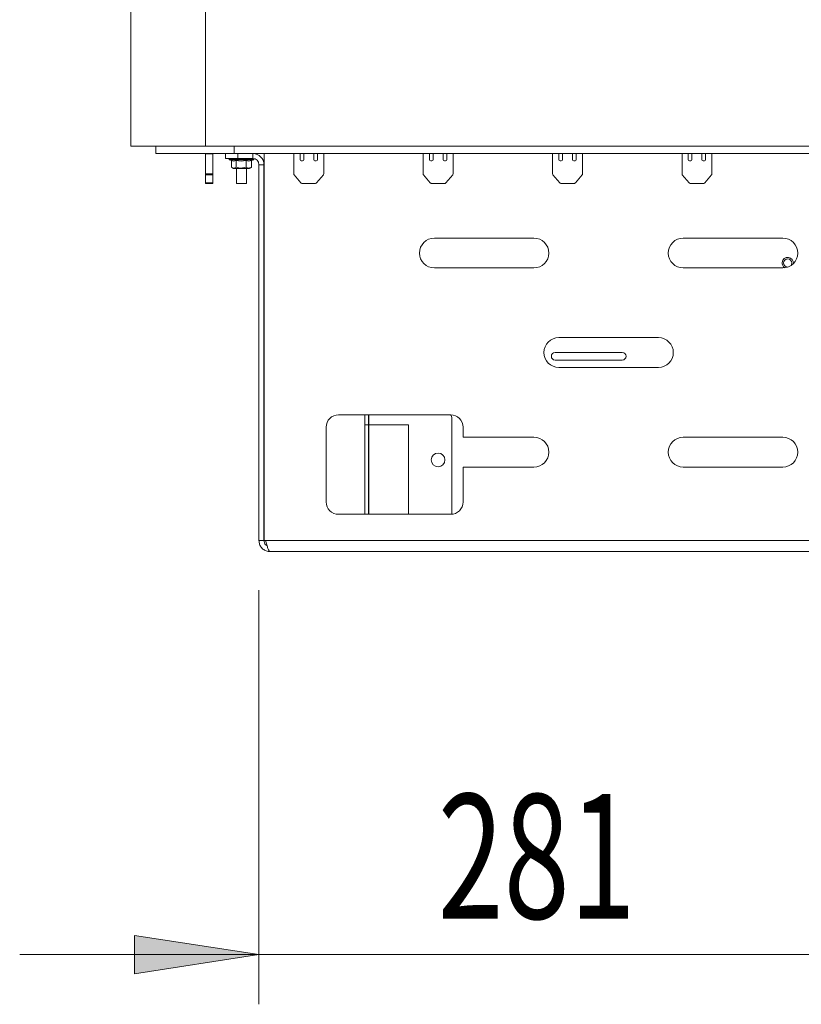
# Model space of a CAD drawing. Units: inches. Extents: x 0 to 297, y 0 to 210.
# Drawn here: x 163 to 178, y 123 to 143 of the extents above; entities that cross this region are included whole.
import ezdxf

# ---------------------------------------------------------------- set-up
doc = ezdxf.new("R2010")
doc.units = ezdxf.units.IN
doc.header["$MEASUREMENT"] = 0

# ---------------------------------------------------------------- blocks, each defined once
blk = doc.blocks.new('block 3494')
at = {"color": 7, "lineweight": 9, "true_color": 0xffffff}
blk.add_open_spline([(166.726, 139.965), (166.726, 139.959), (166.73, 139.953), (166.735, 139.951)], degree=3, dxfattribs=at)
blk = doc.blocks.new('block 3495')
at = {"color": 7, "lineweight": 9, "true_color": 0xffffff}
blk.add_open_spline([(167.216, 139.951), (167.222, 139.953), (167.226, 139.959), (167.226, 139.965)], degree=3, dxfattribs=at)
blk = doc.blocks.new('block 3496')
at = {"color": 7, "lineweight": 9, "true_color": 0xffffff}
blk.add_lwpolyline([(166.726, 139.98), (166.726, 139.965)], dxfattribs=at)
blk = doc.blocks.new('block 3497')
at = {"color": 7, "lineweight": 9, "true_color": 0xffffff}
blk.add_lwpolyline([(167.226, 139.965), (167.226, 139.977)], dxfattribs=at)
blk = doc.blocks.new('block 3498')
at = {"color": 7, "lineweight": 9, "true_color": 0xffffff}
blk.add_open_spline([(167.172, 139.935), (167.187, 139.94), (167.202, 139.945), (167.216, 139.951)], degree=3, dxfattribs=at)
blk = doc.blocks.new('block 3499')
at = {"color": 7, "lineweight": 9, "true_color": 0xffffff}
blk.add_open_spline([(166.735, 139.951), (166.75, 139.945), (166.765, 139.94), (166.78, 139.935)], degree=3, dxfattribs=at)
blk = doc.blocks.new('block 3500')
at = {"color": 7, "lineweight": 9, "true_color": 0xffffff}
blk.add_lwpolyline([(166.779, 139.8), (166.813, 139.78)], dxfattribs=at)
blk = doc.blocks.new('block 3501')
at = {"color": 7, "lineweight": 9, "true_color": 0xffffff}
blk.add_lwpolyline([(167.138, 139.78), (167.173, 139.8)], dxfattribs=at)
blk = doc.blocks.new('block 3506')
at = {"color": 7, "lineweight": 9, "true_color": 0xffffff}
blk.add_lwpolyline([(166.876, 139.78), (166.876, 139.48)], dxfattribs=at)
blk = doc.blocks.new('block 3507')
at = {"color": 7, "lineweight": 9, "true_color": 0xffffff}
blk.add_lwpolyline([(167.076, 139.48), (167.076, 139.78)], dxfattribs=at)
blk = doc.blocks.new('block 3510')
at = {"color": 7, "lineweight": 9, "true_color": 0xffffff}
blk.add_open_spline([(171.063, 133.922), (171.063, 133.998), (171.002, 134.06), (170.926, 134.06), (170.85, 134.06), (170.788, 133.998), (170.788, 133.922), (170.788, 133.846), (170.85, 133.785), (170.926, 133.785), (171.002, 133.785), (171.063, 133.846), (171.063, 133.922), (171.063, 133.922), (171.063, 133.922), (171.063, 133.922)], degree=3, knots=[0, 0, 0, 0, 1, 1, 1, 2, 2, 2, 3, 3, 3, 4, 4, 4, 5, 5, 5, 5], dxfattribs=at)
blk = doc.blocks.new('block 3511')
at = {"color": 7, "lineweight": 9, "true_color": 0xffffff}
blk.add_lwpolyline([(169.531, 134.63), (170.331, 134.63)], dxfattribs=at)
blk = doc.blocks.new('block 3512')
at = {"color": 7, "lineweight": 9, "true_color": 0xffffff}
blk.add_lwpolyline([(169.531, 134.63), (169.531, 134.83)], dxfattribs=at)
blk = doc.blocks.new('block 3513')
at = {"color": 7, "lineweight": 9, "true_color": 0xffffff}
blk.add_lwpolyline([(170.331, 134.63), (170.331, 132.83)], dxfattribs=at)
blk = doc.blocks.new('block 3514')
at = {"color": 7, "lineweight": 9, "true_color": 0xffffff}
blk.add_open_spline([(178.033, 137.88), (178.033, 137.925), (177.996, 137.962), (177.951, 137.962), (177.905, 137.962), (177.868, 137.925), (177.868, 137.88), (177.868, 137.834), (177.905, 137.797), (177.951, 137.797)], degree=3, knots=[0, 0, 0, 0, 1, 1, 1, 2, 2, 2, 3, 3, 3, 3], dxfattribs=at)
blk = doc.blocks.new('block 3515')
at = {"color": 7, "lineweight": 9, "true_color": 0xffffff}
blk.add_lwpolyline([(178.016, 137.829), (178.027, 137.848), (178.033, 137.88)], dxfattribs=at)
blk = doc.blocks.new('block 3516')
at = {"color": 7, "lineweight": 9, "true_color": 0xffffff}
blk.add_lwpolyline([(169.451, 134.63), (169.526, 134.63)], dxfattribs=at)
blk = doc.blocks.new('block 3517')
at = {"color": 7, "lineweight": 9, "true_color": 0xffffff}
blk.add_lwpolyline([(169.526, 134.63), (169.526, 134.83)], dxfattribs=at)
blk = doc.blocks.new('block 3518')
at = {"color": 7, "lineweight": 9, "true_color": 0xffffff}
blk.add_lwpolyline([(169.451, 134.63), (169.451, 134.83)], dxfattribs=at)
blk = doc.blocks.new('block 3519')
at = {"color": 7, "lineweight": 9, "true_color": 0xffffff}
blk.add_lwpolyline([(169.526, 134.63), (169.526, 132.83)], dxfattribs=at)
blk = doc.blocks.new('block 3520')
at = {"color": 7, "lineweight": 9, "true_color": 0xffffff}
blk.add_lwpolyline([(169.451, 134.63), (169.451, 132.83)], dxfattribs=at)
blk = doc.blocks.new('block 3521')
at = {"color": 7, "lineweight": 9, "true_color": 0xffffff}
blk.add_lwpolyline([(169.531, 132.83), (169.531, 134.63)], dxfattribs=at)
blk = doc.blocks.new('block 3522')
at = {"color": 7, "lineweight": 9, "true_color": 0xffffff}
blk.add_open_spline([(171.201, 134.755), (171.201, 134.782), (171.192, 134.808), (171.176, 134.83)], degree=3, dxfattribs=at)
blk = doc.blocks.new('block 3523')
at = {"color": 7, "lineweight": 9, "true_color": 0xffffff}
blk.add_lwpolyline([(171.201, 134.755), (171.201, 132.831)], dxfattribs=at)
blk = doc.blocks.new('block 3524')
at = {"color": 7, "lineweight": 9, "true_color": 0xffffff}
blk.add_open_spline([(178.063, 137.867), (178.069, 137.929), (178.025, 137.985), (177.963, 137.992), (177.902, 137.998), (177.846, 137.954), (177.839, 137.892), (177.834, 137.848), (177.855, 137.805), (177.894, 137.783)], degree=3, knots=[0, 0, 0, 0, 1, 1, 1, 2, 2, 2, 3, 3, 3, 3], dxfattribs=at)
blk = doc.blocks.new('block 3525')
at = {"color": 7, "lineweight": 9, "true_color": 0xffffff}
blk.add_lwpolyline([(173.276, 135.93), (174.626, 135.93)], dxfattribs=at)
blk = doc.blocks.new('block 3526')
at = {"color": 7, "lineweight": 9, "true_color": 0xffffff}
blk.add_open_spline([(174.626, 135.93), (174.667, 135.93), (174.701, 135.963), (174.701, 136.005), (174.701, 136.046), (174.667, 136.08), (174.626, 136.08)], degree=3, knots=[0, 0, 0, 0, 1, 1, 1, 2, 2, 2, 2], dxfattribs=at)
blk = doc.blocks.new('block 3527')
at = {"color": 7, "lineweight": 9, "true_color": 0xffffff}
blk.add_lwpolyline([(174.626, 136.08), (173.276, 136.08)], dxfattribs=at)
blk = doc.blocks.new('block 3528')
at = {"color": 7, "lineweight": 9, "true_color": 0xffffff}
blk.add_open_spline([(173.276, 136.08), (173.235, 136.08), (173.201, 136.046), (173.201, 136.005), (173.201, 135.963), (173.235, 135.93), (173.276, 135.93)], degree=3, knots=[0, 0, 0, 0, 1, 1, 1, 2, 2, 2, 2], dxfattribs=at)
blk = doc.blocks.new('block 3529')
at = {"color": 7, "lineweight": 9, "true_color": 0xffffff}
blk.add_lwpolyline([(166.251, 160.38), (166.251, 140.23)], dxfattribs=at)
blk = doc.blocks.new('block 3530')
at = {"color": 7, "lineweight": 9, "true_color": 0xffffff}
blk.add_lwpolyline([(164.751, 160.38), (164.751, 140.23)], dxfattribs=at)
blk = doc.blocks.new('block 3531')
at = {"color": 7, "lineweight": 9, "true_color": 0xffffff}
blk.add_lwpolyline([(166.251, 140.23), (164.751, 140.23)], dxfattribs=at)
blk = doc.blocks.new('block 3541')
at = {"color": 7, "lineweight": 9, "true_color": 0xffffff}
blk.add_lwpolyline([(167.461, 132.305), (167.431, 132.305)], dxfattribs=at)
blk = doc.blocks.new('block 3542')
at = {"color": 7, "lineweight": 9, "true_color": 0xffffff}
blk.add_lwpolyline([(167.431, 132.305), (167.431, 140.08)], dxfattribs=at)
blk = doc.blocks.new('block 3545')
at = {"color": 7, "lineweight": 9, "true_color": 0xffffff}
blk.add_lwpolyline([(181.241, 132.305), (167.461, 132.305)], dxfattribs=at)
blk = doc.blocks.new('block 3546')
at = {"color": 7, "lineweight": 9, "true_color": 0xffffff}
blk.add_open_spline([(175.851, 138.38), (175.685, 138.38), (175.551, 138.245), (175.551, 138.08), (175.551, 137.914), (175.685, 137.78), (175.851, 137.78)], degree=3, knots=[0, 0, 0, 0, 1, 1, 1, 2, 2, 2, 2], dxfattribs=at)
blk = doc.blocks.new('block 3547')
at = {"color": 7, "lineweight": 9, "true_color": 0xffffff}
blk.add_lwpolyline([(175.851, 137.78), (177.851, 137.78)], dxfattribs=at)
blk = doc.blocks.new('block 3548')
at = {"color": 7, "lineweight": 9, "true_color": 0xffffff}
blk.add_open_spline([(177.851, 137.78), (178.017, 137.78), (178.151, 137.914), (178.151, 138.08), (178.151, 138.245), (178.017, 138.38), (177.851, 138.38)], degree=3, knots=[0, 0, 0, 0, 1, 1, 1, 2, 2, 2, 2], dxfattribs=at)
blk = doc.blocks.new('block 3549')
at = {"color": 7, "lineweight": 9, "true_color": 0xffffff}
blk.add_lwpolyline([(177.851, 138.38), (175.851, 138.38)], dxfattribs=at)
blk = doc.blocks.new('block 3550')
at = {"color": 7, "lineweight": 9, "true_color": 0xffffff}
blk.add_open_spline([(172.851, 137.78), (173.016, 137.78), (173.151, 137.914), (173.151, 138.08), (173.151, 138.245), (173.016, 138.38), (172.851, 138.38)], degree=3, knots=[0, 0, 0, 0, 1, 1, 1, 2, 2, 2, 2], dxfattribs=at)
blk = doc.blocks.new('block 3551')
at = {"color": 7, "lineweight": 9, "true_color": 0xffffff}
blk.add_lwpolyline([(172.851, 138.38), (170.851, 138.38)], dxfattribs=at)
blk = doc.blocks.new('block 3552')
at = {"color": 7, "lineweight": 9, "true_color": 0xffffff}
blk.add_open_spline([(170.851, 138.38), (170.685, 138.38), (170.551, 138.245), (170.551, 138.08), (170.551, 137.914), (170.685, 137.78), (170.851, 137.78)], degree=3, knots=[0, 0, 0, 0, 1, 1, 1, 2, 2, 2, 2], dxfattribs=at)
blk = doc.blocks.new('block 3553')
at = {"color": 7, "lineweight": 9, "true_color": 0xffffff}
blk.add_lwpolyline([(170.851, 137.78), (172.851, 137.78)], dxfattribs=at)
blk = doc.blocks.new('block 3554')
at = {"color": 7, "lineweight": 9, "true_color": 0xffffff}
blk.add_open_spline([(177.851, 133.78), (178.017, 133.78), (178.151, 133.914), (178.151, 134.08), (178.151, 134.245), (178.017, 134.38), (177.851, 134.38)], degree=3, knots=[0, 0, 0, 0, 1, 1, 1, 2, 2, 2, 2], dxfattribs=at)
blk = doc.blocks.new('block 3555')
at = {"color": 7, "lineweight": 9, "true_color": 0xffffff}
blk.add_lwpolyline([(177.851, 134.38), (175.851, 134.38)], dxfattribs=at)
blk = doc.blocks.new('block 3556')
at = {"color": 7, "lineweight": 9, "true_color": 0xffffff}
blk.add_open_spline([(175.851, 134.38), (175.685, 134.38), (175.551, 134.245), (175.551, 134.08), (175.551, 133.914), (175.685, 133.78), (175.851, 133.78)], degree=3, knots=[0, 0, 0, 0, 1, 1, 1, 2, 2, 2, 2], dxfattribs=at)
blk = doc.blocks.new('block 3557')
at = {"color": 7, "lineweight": 9, "true_color": 0xffffff}
blk.add_lwpolyline([(175.851, 133.78), (177.851, 133.78)], dxfattribs=at)
blk = doc.blocks.new('block 3558')
at = {"color": 7, "lineweight": 9, "true_color": 0xffffff}
blk.add_open_spline([(173.351, 136.38), (173.185, 136.38), (173.051, 136.245), (173.051, 136.08), (173.051, 135.914), (173.185, 135.78), (173.351, 135.78)], degree=3, knots=[0, 0, 0, 0, 1, 1, 1, 2, 2, 2, 2], dxfattribs=at)
blk = doc.blocks.new('block 3559')
at = {"color": 7, "lineweight": 9, "true_color": 0xffffff}
blk.add_lwpolyline([(173.351, 135.78), (175.351, 135.78)], dxfattribs=at)
blk = doc.blocks.new('block 3560')
at = {"color": 7, "lineweight": 9, "true_color": 0xffffff}
blk.add_open_spline([(175.351, 135.78), (175.517, 135.78), (175.651, 135.914), (175.651, 136.08), (175.651, 136.245), (175.517, 136.38), (175.351, 136.38)], degree=3, knots=[0, 0, 0, 0, 1, 1, 1, 2, 2, 2, 2], dxfattribs=at)
blk = doc.blocks.new('block 3561')
at = {"color": 7, "lineweight": 9, "true_color": 0xffffff}
blk.add_lwpolyline([(175.351, 136.38), (173.351, 136.38)], dxfattribs=at)
blk = doc.blocks.new('block 3562')
at = {"color": 7, "lineweight": 9, "true_color": 0xffffff}
blk.add_open_spline([(168.926, 134.83), (168.788, 134.83), (168.676, 134.718), (168.676, 134.58)], degree=3, dxfattribs=at)
blk = doc.blocks.new('block 3563')
at = {"color": 7, "lineweight": 9, "true_color": 0xffffff}
blk.add_lwpolyline([(168.676, 134.58), (168.676, 133.08)], dxfattribs=at)
blk = doc.blocks.new('block 3564')
at = {"color": 7, "lineweight": 9, "true_color": 0xffffff}
blk.add_open_spline([(168.676, 133.08), (168.676, 132.942), (168.788, 132.83), (168.926, 132.83)], degree=3, dxfattribs=at)
blk = doc.blocks.new('block 3565')
at = {"color": 7, "lineweight": 9, "true_color": 0xffffff}
blk.add_lwpolyline([(168.926, 132.83), (171.176, 132.83)], dxfattribs=at)
blk = doc.blocks.new('block 3566')
at = {"color": 7, "lineweight": 9, "true_color": 0xffffff}
blk.add_open_spline([(171.176, 132.83), (171.314, 132.83), (171.426, 132.942), (171.426, 133.08)], degree=3, dxfattribs=at)
blk = doc.blocks.new('block 3567')
at = {"color": 7, "lineweight": 9, "true_color": 0xffffff}
blk.add_lwpolyline([(171.426, 133.08), (171.426, 133.78)], dxfattribs=at)
blk = doc.blocks.new('block 3568')
at = {"color": 7, "lineweight": 9, "true_color": 0xffffff}
blk.add_lwpolyline([(171.426, 133.78), (172.851, 133.78)], dxfattribs=at)
blk = doc.blocks.new('block 3569')
at = {"color": 7, "lineweight": 9, "true_color": 0xffffff}
blk.add_open_spline([(172.851, 133.78), (173.016, 133.78), (173.151, 133.914), (173.151, 134.08), (173.151, 134.245), (173.016, 134.38), (172.851, 134.38)], degree=3, knots=[0, 0, 0, 0, 1, 1, 1, 2, 2, 2, 2], dxfattribs=at)
blk = doc.blocks.new('block 3570')
at = {"color": 7, "lineweight": 9, "true_color": 0xffffff}
blk.add_lwpolyline([(172.851, 134.38), (171.426, 134.38)], dxfattribs=at)
blk = doc.blocks.new('block 3571')
at = {"color": 7, "lineweight": 9, "true_color": 0xffffff}
blk.add_lwpolyline([(171.426, 134.38), (171.426, 134.58)], dxfattribs=at)
blk = doc.blocks.new('block 3572')
at = {"color": 7, "lineweight": 9, "true_color": 0xffffff}
blk.add_open_spline([(171.426, 134.58), (171.426, 134.718), (171.314, 134.83), (171.176, 134.83)], degree=3, dxfattribs=at)
blk = doc.blocks.new('block 3573')
at = {"color": 7, "lineweight": 9, "true_color": 0xffffff}
blk.add_lwpolyline([(171.176, 134.83), (168.926, 134.83)], dxfattribs=at)
blk = doc.blocks.new('block 3574')
at = {"color": 7, "lineweight": 9, "true_color": 0xffffff}
blk.add_open_spline([(167.551, 132.08), (167.543, 132.083), (167.536, 132.087), (167.528, 132.097), (167.521, 132.107), (167.514, 132.125), (167.506, 132.146), (167.498, 132.167), (167.491, 132.192), (167.484, 132.219), (167.476, 132.246), (167.469, 132.275), (167.461, 132.305)], degree=3, knots=[0, 0, 0, 0, 1, 1, 1, 2, 2, 2, 3, 3, 3, 4, 4, 4, 4], dxfattribs=at)
blk = doc.blocks.new('block 3576')
at = {"color": 7, "lineweight": 9, "true_color": 0xffffff}
blk.add_lwpolyline([(181.151, 132.08), (167.551, 132.08)], dxfattribs=at)
blk = doc.blocks.new('block 3577')
at = {"color": 7, "lineweight": 9, "true_color": 0xffffff}
blk.add_lwpolyline([(166.901, 140.08), (166.901, 139.98)], dxfattribs=at)
blk = doc.blocks.new('block 3578')
at = {"color": 7, "lineweight": 9, "true_color": 0xffffff}
blk.add_lwpolyline([(166.901, 139.98), (166.651, 139.98)], dxfattribs=at)
blk = doc.blocks.new('block 3579')
at = {"color": 7, "lineweight": 9, "true_color": 0xffffff}
blk.add_lwpolyline([(166.651, 139.98), (166.651, 140.08)], dxfattribs=at)
blk = doc.blocks.new('block 3580')
at = {"color": 7, "lineweight": 9, "true_color": 0xffffff}
blk.add_lwpolyline([(167.201, 139.98), (167.201, 140.08)], dxfattribs=at)
blk = doc.blocks.new('block 3581')
at = {"color": 7, "lineweight": 9, "true_color": 0xffffff}
blk.add_open_spline([(167.426, 139.855), (167.426, 139.979), (167.325, 140.08), (167.201, 140.08)], degree=3, dxfattribs=at)
blk = doc.blocks.new('block 3582')
at = {"color": 7, "lineweight": 9, "true_color": 0xffffff}
blk.add_lwpolyline([(167.326, 139.855), (167.426, 139.855)], dxfattribs=at)
blk = doc.blocks.new('block 3583')
at = {"color": 7, "lineweight": 9, "true_color": 0xffffff}
blk.add_open_spline([(167.326, 139.855), (167.326, 139.924), (167.27, 139.98), (167.201, 139.98)], degree=3, dxfattribs=at)
blk = doc.blocks.new('block 3584')
at = {"color": 7, "lineweight": 9, "true_color": 0xffffff}
blk.add_lwpolyline([(167.326, 132.305), (167.426, 132.305)], dxfattribs=at)
blk = doc.blocks.new('block 3585')
at = {"color": 7, "lineweight": 9, "true_color": 0xffffff}
blk.add_lwpolyline([(167.426, 132.305), (167.426, 139.855)], dxfattribs=at)
blk = doc.blocks.new('block 3586')
at = {"color": 7, "lineweight": 9, "true_color": 0xffffff}
blk.add_lwpolyline([(167.326, 132.305), (167.326, 139.855)], dxfattribs=at)
blk = doc.blocks.new('block 3587')
at = {"color": 7, "lineweight": 9, "true_color": 0xffffff}
blk.add_lwpolyline([(167.201, 139.98), (166.901, 139.98)], dxfattribs=at)
blk = doc.blocks.new('block 3597')
at = {"color": 7, "lineweight": 9, "true_color": 0xffffff}
blk.add_open_spline([(167.426, 132.305), (167.428, 132.289), (167.43, 132.273), (167.435, 132.259), (167.44, 132.244), (167.448, 132.23), (167.459, 132.22), (167.469, 132.211), (167.48, 132.204), (167.49, 132.197)], degree=3, knots=[0, 0, 0, 0, 1, 1, 1, 2, 2, 2, 3, 3, 3, 3], dxfattribs=at)
blk = doc.blocks.new('block 3598')
at = {"color": 7, "lineweight": 9, "true_color": 0xffffff}
blk.add_open_spline([(167.326, 132.305), (167.329, 132.279), (167.331, 132.253), (167.339, 132.228), (167.348, 132.203), (167.361, 132.18), (167.378, 132.16), (167.395, 132.14), (167.415, 132.124), (167.438, 132.11), (167.46, 132.097), (167.485, 132.088), (167.511, 132.083), (167.524, 132.081), (167.537, 132.08), (167.551, 132.08)], degree=3, knots=[0, 0, 0, 0, 1, 1, 1, 2, 2, 2, 3, 3, 3, 4, 4, 4, 5, 5, 5, 5], dxfattribs=at)
blk = doc.blocks.new('block 3617')
at = {"color": 7, "lineweight": 9, "true_color": 0xffffff}
blk.add_lwpolyline([(166.251, 139.652), (166.401, 139.652)], dxfattribs=at)
blk = doc.blocks.new('block 3618')
at = {"color": 7, "lineweight": 9, "true_color": 0xffffff}
blk.add_lwpolyline([(166.251, 139.668), (166.401, 139.668)], dxfattribs=at)
blk = doc.blocks.new('block 3619')
at = {"color": 7, "lineweight": 9, "true_color": 0xffffff}
blk.add_lwpolyline([(166.401, 139.652), (166.401, 139.668)], dxfattribs=at)
blk = doc.blocks.new('block 3620')
at = {"color": 7, "lineweight": 9, "true_color": 0xffffff}
blk.add_lwpolyline([(166.251, 139.652), (166.251, 139.668)], dxfattribs=at)
blk = doc.blocks.new('block 3621')
at = {"color": 7, "lineweight": 9, "true_color": 0xffffff}
blk.add_lwpolyline([(166.251, 140.074), (166.401, 140.074)], dxfattribs=at)
blk = doc.blocks.new('block 3622')
at = {"color": 7, "lineweight": 9, "true_color": 0xffffff}
blk.add_lwpolyline([(166.401, 140.074), (166.401, 140.08)], dxfattribs=at)
blk = doc.blocks.new('block 3623')
at = {"color": 7, "lineweight": 9, "true_color": 0xffffff}
blk.add_lwpolyline([(166.251, 140.074), (166.251, 140.08)], dxfattribs=at)
blk = doc.blocks.new('block 3624')
at = {"color": 7, "lineweight": 9, "true_color": 0xffffff}
blk.add_lwpolyline([(166.401, 139.668), (166.401, 140.074)], dxfattribs=at)
blk = doc.blocks.new('block 3625')
at = {"color": 7, "lineweight": 9, "true_color": 0xffffff}
blk.add_lwpolyline([(166.251, 139.668), (166.251, 140.074)], dxfattribs=at)
blk = doc.blocks.new('block 3626')
at = {"color": 7, "lineweight": 9, "true_color": 0xffffff}
blk.add_lwpolyline([(166.251, 139.489), (166.401, 139.489)], dxfattribs=at)
blk = doc.blocks.new('block 3627')
at = {"color": 7, "lineweight": 9, "true_color": 0xffffff}
blk.add_lwpolyline([(166.401, 139.489), (166.401, 139.652)], dxfattribs=at)
blk = doc.blocks.new('block 3628')
at = {"color": 7, "lineweight": 9, "true_color": 0xffffff}
blk.add_lwpolyline([(166.251, 139.489), (166.251, 139.652)], dxfattribs=at)
blk = doc.blocks.new('block 3629')
at = {"color": 7, "lineweight": 9, "true_color": 0xffffff}
blk.add_lwpolyline([(166.251, 139.48), (166.401, 139.48)], dxfattribs=at)
blk = doc.blocks.new('block 3630')
at = {"color": 7, "lineweight": 9, "true_color": 0xffffff}
blk.add_lwpolyline([(166.401, 139.48), (166.401, 139.489)], dxfattribs=at)
blk = doc.blocks.new('block 3631')
at = {"color": 7, "lineweight": 9, "true_color": 0xffffff}
blk.add_lwpolyline([(166.251, 139.48), (166.251, 139.489)], dxfattribs=at)
blk = doc.blocks.new('block 3679')
at = {"color": 7, "lineweight": 9, "true_color": 0xffffff}
blk.add_lwpolyline([(176.226, 140.08), (176.226, 139.955)], dxfattribs=at)
blk = doc.blocks.new('block 3680')
at = {"color": 7, "lineweight": 9, "true_color": 0xffffff}
blk.add_open_spline([(176.226, 139.955), (176.226, 139.941), (176.237, 139.93), (176.251, 139.93)], degree=3, dxfattribs=at)
blk = doc.blocks.new('block 3681')
at = {"color": 7, "lineweight": 9, "true_color": 0xffffff}
blk.add_lwpolyline([(176.251, 139.93), (176.276, 139.93)], dxfattribs=at)
blk = doc.blocks.new('block 3682')
at = {"color": 7, "lineweight": 9, "true_color": 0xffffff}
blk.add_open_spline([(176.276, 139.93), (176.29, 139.93), (176.301, 139.941), (176.301, 139.955)], degree=3, dxfattribs=at)
blk = doc.blocks.new('block 3683')
at = {"color": 7, "lineweight": 9, "true_color": 0xffffff}
blk.add_lwpolyline([(176.301, 139.955), (176.301, 140.08)], dxfattribs=at)
blk = doc.blocks.new('block 3684')
at = {"color": 7, "lineweight": 9, "true_color": 0xffffff}
blk.add_open_spline([(176.426, 140.074), (176.426, 140.076), (176.426, 140.078), (176.425, 140.08)], degree=3, dxfattribs=at)
blk = doc.blocks.new('block 3685')
at = {"color": 7, "lineweight": 9, "true_color": 0xffffff}
blk.add_lwpolyline([(176.426, 140.074), (176.426, 139.668)], dxfattribs=at)
blk = doc.blocks.new('block 3686')
at = {"color": 7, "lineweight": 9, "true_color": 0xffffff}
blk.add_open_spline([(176.42, 139.652), (176.424, 139.656), (176.426, 139.662), (176.426, 139.668)], degree=3, dxfattribs=at)
blk = doc.blocks.new('block 3687')
at = {"color": 7, "lineweight": 9, "true_color": 0xffffff}
blk.add_lwpolyline([(176.42, 139.652), (176.283, 139.489)], dxfattribs=at)
blk = doc.blocks.new('block 3688')
at = {"color": 7, "lineweight": 9, "true_color": 0xffffff}
blk.add_open_spline([(176.264, 139.48), (176.272, 139.48), (176.279, 139.483), (176.283, 139.489)], degree=3, dxfattribs=at)
blk = doc.blocks.new('block 3689')
at = {"color": 7, "lineweight": 9, "true_color": 0xffffff}
blk.add_lwpolyline([(176.264, 139.48), (175.988, 139.48)], dxfattribs=at)
blk = doc.blocks.new('block 3690')
at = {"color": 7, "lineweight": 9, "true_color": 0xffffff}
blk.add_open_spline([(175.968, 139.489), (175.973, 139.483), (175.98, 139.48), (175.988, 139.48)], degree=3, dxfattribs=at)
blk = doc.blocks.new('block 3691')
at = {"color": 7, "lineweight": 9, "true_color": 0xffffff}
blk.add_lwpolyline([(175.968, 139.489), (175.832, 139.652)], dxfattribs=at)
blk = doc.blocks.new('block 3692')
at = {"color": 7, "lineweight": 9, "true_color": 0xffffff}
blk.add_open_spline([(175.826, 139.668), (175.826, 139.662), (175.828, 139.656), (175.832, 139.652)], degree=3, dxfattribs=at)
blk = doc.blocks.new('block 3693')
at = {"color": 7, "lineweight": 9, "true_color": 0xffffff}
blk.add_lwpolyline([(175.826, 139.668), (175.826, 140.074)], dxfattribs=at)
blk = doc.blocks.new('block 3694')
at = {"color": 7, "lineweight": 9, "true_color": 0xffffff}
blk.add_open_spline([(175.826, 140.08), (175.826, 140.078), (175.826, 140.076), (175.826, 140.074)], degree=3, dxfattribs=at)
blk = doc.blocks.new('block 3695')
at = {"color": 7, "lineweight": 9, "true_color": 0xffffff}
blk.add_lwpolyline([(175.951, 140.08), (175.951, 139.955)], dxfattribs=at)
blk = doc.blocks.new('block 3696')
at = {"color": 7, "lineweight": 9, "true_color": 0xffffff}
blk.add_open_spline([(175.951, 139.955), (175.951, 139.941), (175.962, 139.93), (175.976, 139.93)], degree=3, dxfattribs=at)
blk = doc.blocks.new('block 3697')
at = {"color": 7, "lineweight": 9, "true_color": 0xffffff}
blk.add_lwpolyline([(175.976, 139.93), (176.001, 139.93)], dxfattribs=at)
blk = doc.blocks.new('block 3698')
at = {"color": 7, "lineweight": 9, "true_color": 0xffffff}
blk.add_open_spline([(176.001, 139.93), (176.015, 139.93), (176.026, 139.941), (176.026, 139.955)], degree=3, dxfattribs=at)
blk = doc.blocks.new('block 3699')
at = {"color": 7, "lineweight": 9, "true_color": 0xffffff}
blk.add_lwpolyline([(176.026, 139.955), (176.026, 140.08)], dxfattribs=at)
blk = doc.blocks.new('block 3700')
at = {"color": 7, "lineweight": 9, "true_color": 0xffffff}
blk.add_lwpolyline([(173.626, 140.08), (173.626, 139.955)], dxfattribs=at)
blk = doc.blocks.new('block 3701')
at = {"color": 7, "lineweight": 9, "true_color": 0xffffff}
blk.add_open_spline([(173.626, 139.955), (173.626, 139.941), (173.637, 139.93), (173.651, 139.93)], degree=3, dxfattribs=at)
blk = doc.blocks.new('block 3702')
at = {"color": 7, "lineweight": 9, "true_color": 0xffffff}
blk.add_lwpolyline([(173.651, 139.93), (173.676, 139.93)], dxfattribs=at)
blk = doc.blocks.new('block 3703')
at = {"color": 7, "lineweight": 9, "true_color": 0xffffff}
blk.add_open_spline([(173.676, 139.93), (173.69, 139.93), (173.701, 139.941), (173.701, 139.955)], degree=3, dxfattribs=at)
blk = doc.blocks.new('block 3704')
at = {"color": 7, "lineweight": 9, "true_color": 0xffffff}
blk.add_lwpolyline([(173.701, 139.955), (173.701, 140.08)], dxfattribs=at)
blk = doc.blocks.new('block 3705')
at = {"color": 7, "lineweight": 9, "true_color": 0xffffff}
blk.add_open_spline([(173.826, 140.074), (173.826, 140.076), (173.826, 140.078), (173.825, 140.08)], degree=3, dxfattribs=at)
blk = doc.blocks.new('block 3706')
at = {"color": 7, "lineweight": 9, "true_color": 0xffffff}
blk.add_lwpolyline([(173.826, 140.074), (173.826, 139.668)], dxfattribs=at)
blk = doc.blocks.new('block 3707')
at = {"color": 7, "lineweight": 9, "true_color": 0xffffff}
blk.add_open_spline([(173.82, 139.652), (173.824, 139.656), (173.826, 139.662), (173.826, 139.668)], degree=3, dxfattribs=at)
blk = doc.blocks.new('block 3708')
at = {"color": 7, "lineweight": 9, "true_color": 0xffffff}
blk.add_lwpolyline([(173.82, 139.652), (173.683, 139.489)], dxfattribs=at)
blk = doc.blocks.new('block 3709')
at = {"color": 7, "lineweight": 9, "true_color": 0xffffff}
blk.add_open_spline([(173.664, 139.48), (173.672, 139.48), (173.679, 139.483), (173.683, 139.489)], degree=3, dxfattribs=at)
blk = doc.blocks.new('block 3710')
at = {"color": 7, "lineweight": 9, "true_color": 0xffffff}
blk.add_lwpolyline([(173.664, 139.48), (173.388, 139.48)], dxfattribs=at)
blk = doc.blocks.new('block 3711')
at = {"color": 7, "lineweight": 9, "true_color": 0xffffff}
blk.add_open_spline([(173.368, 139.489), (173.373, 139.483), (173.38, 139.48), (173.388, 139.48)], degree=3, dxfattribs=at)
blk = doc.blocks.new('block 3712')
at = {"color": 7, "lineweight": 9, "true_color": 0xffffff}
blk.add_lwpolyline([(173.368, 139.489), (173.232, 139.652)], dxfattribs=at)
blk = doc.blocks.new('block 3713')
at = {"color": 7, "lineweight": 9, "true_color": 0xffffff}
blk.add_open_spline([(173.226, 139.668), (173.226, 139.662), (173.228, 139.656), (173.232, 139.652)], degree=3, dxfattribs=at)
blk = doc.blocks.new('block 3714')
at = {"color": 7, "lineweight": 9, "true_color": 0xffffff}
blk.add_lwpolyline([(173.226, 139.668), (173.226, 140.074)], dxfattribs=at)
blk = doc.blocks.new('block 3715')
at = {"color": 7, "lineweight": 9, "true_color": 0xffffff}
blk.add_open_spline([(173.226, 140.08), (173.226, 140.078), (173.226, 140.076), (173.226, 140.074)], degree=3, dxfattribs=at)
blk = doc.blocks.new('block 3716')
at = {"color": 7, "lineweight": 9, "true_color": 0xffffff}
blk.add_lwpolyline([(173.351, 140.08), (173.351, 139.955)], dxfattribs=at)
blk = doc.blocks.new('block 3717')
at = {"color": 7, "lineweight": 9, "true_color": 0xffffff}
blk.add_open_spline([(173.351, 139.955), (173.351, 139.941), (173.362, 139.93), (173.376, 139.93)], degree=3, dxfattribs=at)
blk = doc.blocks.new('block 3718')
at = {"color": 7, "lineweight": 9, "true_color": 0xffffff}
blk.add_lwpolyline([(173.376, 139.93), (173.401, 139.93)], dxfattribs=at)
blk = doc.blocks.new('block 3719')
at = {"color": 7, "lineweight": 9, "true_color": 0xffffff}
blk.add_open_spline([(173.401, 139.93), (173.415, 139.93), (173.426, 139.941), (173.426, 139.955)], degree=3, dxfattribs=at)
blk = doc.blocks.new('block 3720')
at = {"color": 7, "lineweight": 9, "true_color": 0xffffff}
blk.add_lwpolyline([(173.426, 139.955), (173.426, 140.08)], dxfattribs=at)
blk = doc.blocks.new('block 3721')
at = {"color": 7, "lineweight": 9, "true_color": 0xffffff}
blk.add_lwpolyline([(171.026, 140.08), (171.026, 139.955)], dxfattribs=at)
blk = doc.blocks.new('block 3722')
at = {"color": 7, "lineweight": 9, "true_color": 0xffffff}
blk.add_open_spline([(171.026, 139.955), (171.026, 139.941), (171.037, 139.93), (171.051, 139.93)], degree=3, dxfattribs=at)
blk = doc.blocks.new('block 3723')
at = {"color": 7, "lineweight": 9, "true_color": 0xffffff}
blk.add_lwpolyline([(171.051, 139.93), (171.076, 139.93)], dxfattribs=at)
blk = doc.blocks.new('block 3724')
at = {"color": 7, "lineweight": 9, "true_color": 0xffffff}
blk.add_open_spline([(171.076, 139.93), (171.09, 139.93), (171.101, 139.941), (171.101, 139.955)], degree=3, dxfattribs=at)
blk = doc.blocks.new('block 3725')
at = {"color": 7, "lineweight": 9, "true_color": 0xffffff}
blk.add_lwpolyline([(171.101, 139.955), (171.101, 140.08)], dxfattribs=at)
blk = doc.blocks.new('block 3726')
at = {"color": 7, "lineweight": 9, "true_color": 0xffffff}
blk.add_open_spline([(171.226, 140.074), (171.226, 140.076), (171.226, 140.078), (171.225, 140.08)], degree=3, dxfattribs=at)
blk = doc.blocks.new('block 3727')
at = {"color": 7, "lineweight": 9, "true_color": 0xffffff}
blk.add_lwpolyline([(171.226, 140.074), (171.226, 139.668)], dxfattribs=at)
blk = doc.blocks.new('block 3728')
at = {"color": 7, "lineweight": 9, "true_color": 0xffffff}
blk.add_open_spline([(171.22, 139.652), (171.224, 139.656), (171.226, 139.662), (171.226, 139.668)], degree=3, dxfattribs=at)
blk = doc.blocks.new('block 3729')
at = {"color": 7, "lineweight": 9, "true_color": 0xffffff}
blk.add_lwpolyline([(171.22, 139.652), (171.083, 139.489)], dxfattribs=at)
blk = doc.blocks.new('block 3730')
at = {"color": 7, "lineweight": 9, "true_color": 0xffffff}
blk.add_open_spline([(171.064, 139.48), (171.072, 139.48), (171.079, 139.483), (171.083, 139.489)], degree=3, dxfattribs=at)
blk = doc.blocks.new('block 3731')
at = {"color": 7, "lineweight": 9, "true_color": 0xffffff}
blk.add_lwpolyline([(171.064, 139.48), (170.788, 139.48)], dxfattribs=at)
blk = doc.blocks.new('block 3732')
at = {"color": 7, "lineweight": 9, "true_color": 0xffffff}
blk.add_open_spline([(170.768, 139.489), (170.773, 139.483), (170.78, 139.48), (170.788, 139.48)], degree=3, dxfattribs=at)
blk = doc.blocks.new('block 3733')
at = {"color": 7, "lineweight": 9, "true_color": 0xffffff}
blk.add_lwpolyline([(170.768, 139.489), (170.632, 139.652)], dxfattribs=at)
blk = doc.blocks.new('block 3734')
at = {"color": 7, "lineweight": 9, "true_color": 0xffffff}
blk.add_open_spline([(170.626, 139.668), (170.626, 139.662), (170.628, 139.656), (170.632, 139.652)], degree=3, dxfattribs=at)
blk = doc.blocks.new('block 3735')
at = {"color": 7, "lineweight": 9, "true_color": 0xffffff}
blk.add_lwpolyline([(170.626, 139.668), (170.626, 140.074)], dxfattribs=at)
blk = doc.blocks.new('block 3736')
at = {"color": 7, "lineweight": 9, "true_color": 0xffffff}
blk.add_open_spline([(170.626, 140.08), (170.626, 140.078), (170.626, 140.076), (170.626, 140.074)], degree=3, dxfattribs=at)
blk = doc.blocks.new('block 3737')
at = {"color": 7, "lineweight": 9, "true_color": 0xffffff}
blk.add_lwpolyline([(170.751, 140.08), (170.751, 139.955)], dxfattribs=at)
blk = doc.blocks.new('block 3738')
at = {"color": 7, "lineweight": 9, "true_color": 0xffffff}
blk.add_open_spline([(170.751, 139.955), (170.751, 139.941), (170.762, 139.93), (170.776, 139.93)], degree=3, dxfattribs=at)
blk = doc.blocks.new('block 3739')
at = {"color": 7, "lineweight": 9, "true_color": 0xffffff}
blk.add_lwpolyline([(170.776, 139.93), (170.801, 139.93)], dxfattribs=at)
blk = doc.blocks.new('block 3740')
at = {"color": 7, "lineweight": 9, "true_color": 0xffffff}
blk.add_open_spline([(170.801, 139.93), (170.815, 139.93), (170.826, 139.941), (170.826, 139.955)], degree=3, dxfattribs=at)
blk = doc.blocks.new('block 3741')
at = {"color": 7, "lineweight": 9, "true_color": 0xffffff}
blk.add_lwpolyline([(170.826, 139.955), (170.826, 140.08)], dxfattribs=at)
blk = doc.blocks.new('block 3742')
at = {"color": 7, "lineweight": 9, "true_color": 0xffffff}
blk.add_lwpolyline([(168.426, 140.08), (168.426, 139.955)], dxfattribs=at)
blk = doc.blocks.new('block 3743')
at = {"color": 7, "lineweight": 9, "true_color": 0xffffff}
blk.add_open_spline([(168.426, 139.955), (168.426, 139.941), (168.437, 139.93), (168.451, 139.93)], degree=3, dxfattribs=at)
blk = doc.blocks.new('block 3744')
at = {"color": 7, "lineweight": 9, "true_color": 0xffffff}
blk.add_lwpolyline([(168.451, 139.93), (168.476, 139.93)], dxfattribs=at)
blk = doc.blocks.new('block 3745')
at = {"color": 7, "lineweight": 9, "true_color": 0xffffff}
blk.add_open_spline([(168.476, 139.93), (168.49, 139.93), (168.501, 139.941), (168.501, 139.955)], degree=3, dxfattribs=at)
blk = doc.blocks.new('block 3746')
at = {"color": 7, "lineweight": 9, "true_color": 0xffffff}
blk.add_lwpolyline([(168.501, 139.955), (168.501, 140.08)], dxfattribs=at)
blk = doc.blocks.new('block 3747')
at = {"color": 7, "lineweight": 9, "true_color": 0xffffff}
blk.add_open_spline([(168.626, 140.074), (168.626, 140.076), (168.626, 140.078), (168.625, 140.08)], degree=3, dxfattribs=at)
blk = doc.blocks.new('block 3748')
at = {"color": 7, "lineweight": 9, "true_color": 0xffffff}
blk.add_lwpolyline([(168.626, 140.074), (168.626, 139.668)], dxfattribs=at)
blk = doc.blocks.new('block 3749')
at = {"color": 7, "lineweight": 9, "true_color": 0xffffff}
blk.add_open_spline([(168.62, 139.652), (168.624, 139.656), (168.626, 139.662), (168.626, 139.668)], degree=3, dxfattribs=at)
blk = doc.blocks.new('block 3750')
at = {"color": 7, "lineweight": 9, "true_color": 0xffffff}
blk.add_lwpolyline([(168.62, 139.652), (168.483, 139.489)], dxfattribs=at)
blk = doc.blocks.new('block 3751')
at = {"color": 7, "lineweight": 9, "true_color": 0xffffff}
blk.add_open_spline([(168.464, 139.48), (168.472, 139.48), (168.479, 139.483), (168.483, 139.489)], degree=3, dxfattribs=at)
blk = doc.blocks.new('block 3752')
at = {"color": 7, "lineweight": 9, "true_color": 0xffffff}
blk.add_lwpolyline([(168.464, 139.48), (168.187, 139.48)], dxfattribs=at)
blk = doc.blocks.new('block 3753')
at = {"color": 7, "lineweight": 9, "true_color": 0xffffff}
blk.add_open_spline([(168.168, 139.489), (168.173, 139.483), (168.18, 139.48), (168.187, 139.48)], degree=3, dxfattribs=at)
blk = doc.blocks.new('block 3754')
at = {"color": 7, "lineweight": 9, "true_color": 0xffffff}
blk.add_lwpolyline([(168.168, 139.489), (168.032, 139.652)], dxfattribs=at)
blk = doc.blocks.new('block 3755')
at = {"color": 7, "lineweight": 9, "true_color": 0xffffff}
blk.add_open_spline([(168.026, 139.668), (168.026, 139.662), (168.028, 139.656), (168.032, 139.652)], degree=3, dxfattribs=at)
blk = doc.blocks.new('block 3756')
at = {"color": 7, "lineweight": 9, "true_color": 0xffffff}
blk.add_lwpolyline([(168.026, 139.668), (168.026, 140.074)], dxfattribs=at)
blk = doc.blocks.new('block 3757')
at = {"color": 7, "lineweight": 9, "true_color": 0xffffff}
blk.add_open_spline([(168.026, 140.08), (168.026, 140.078), (168.026, 140.076), (168.026, 140.074)], degree=3, dxfattribs=at)
blk = doc.blocks.new('block 3758')
at = {"color": 7, "lineweight": 9, "true_color": 0xffffff}
blk.add_lwpolyline([(168.151, 140.08), (168.151, 139.955)], dxfattribs=at)
blk = doc.blocks.new('block 3759')
at = {"color": 7, "lineweight": 9, "true_color": 0xffffff}
blk.add_open_spline([(168.151, 139.955), (168.151, 139.941), (168.162, 139.93), (168.176, 139.93)], degree=3, dxfattribs=at)
blk = doc.blocks.new('block 3760')
at = {"color": 7, "lineweight": 9, "true_color": 0xffffff}
blk.add_lwpolyline([(168.176, 139.93), (168.201, 139.93)], dxfattribs=at)
blk = doc.blocks.new('block 3761')
at = {"color": 7, "lineweight": 9, "true_color": 0xffffff}
blk.add_open_spline([(168.201, 139.93), (168.215, 139.93), (168.226, 139.941), (168.226, 139.955)], degree=3, dxfattribs=at)
blk = doc.blocks.new('block 3762')
at = {"color": 7, "lineweight": 9, "true_color": 0xffffff}
blk.add_lwpolyline([(168.226, 139.955), (168.226, 140.08)], dxfattribs=at)
blk = doc.blocks.new('block 3764')
at = {"color": 7, "lineweight": 9, "true_color": 0xffffff}
blk.add_lwpolyline([(166.826, 140.08), (166.826, 140.23)], dxfattribs=at)
blk = doc.blocks.new('block 3765')
at = {"color": 7, "lineweight": 9, "true_color": 0xffffff}
blk.add_lwpolyline([(166.826, 140.08), (183.126, 140.08)], dxfattribs=at)
blk = doc.blocks.new('block 3766')
at = {"color": 7, "lineweight": 9, "true_color": 0xffffff}
blk.add_lwpolyline([(165.251, 140.23), (165.251, 140.08)], dxfattribs=at)
blk = doc.blocks.new('block 3767')
at = {"color": 7, "lineweight": 9, "true_color": 0xffffff}
blk.add_lwpolyline([(165.251, 140.08), (166.826, 140.08)], dxfattribs=at)
blk = doc.blocks.new('block 3770')
at = {"color": 7, "lineweight": 9, "true_color": 0xffffff}
blk.add_lwpolyline([(183.126, 140.23), (166.251, 140.23)], dxfattribs=at)
blk = doc.blocks.new('block 3782')
at = {"color": 7, "lineweight": 9, "true_color": 0xffffff}
blk.add_open_spline([(166.774, 139.937), (166.804, 139.926), (166.836, 139.926), (166.865, 139.937)], degree=3, dxfattribs=at)
blk = doc.blocks.new('block 3783')
at = {"color": 7, "lineweight": 9, "true_color": 0xffffff}
blk.add_open_spline([(167.067, 139.937), (167.103, 139.926), (167.142, 139.926), (167.178, 139.937)], degree=3, dxfattribs=at)
blk = doc.blocks.new('block 3784')
at = {"color": 7, "lineweight": 9, "true_color": 0xffffff}
blk.add_open_spline([(166.865, 139.937), (166.932, 139.926), (167, 139.926), (167.067, 139.937)], degree=3, dxfattribs=at)
blk = doc.blocks.new('block 3785')
at = {"color": 7, "lineweight": 9, "true_color": 0xffffff}
blk.add_lwpolyline([(167.067, 139.937), (167.067, 139.803)], dxfattribs=at)
blk = doc.blocks.new('block 3786')
at = {"color": 7, "lineweight": 9, "true_color": 0xffffff}
blk.add_open_spline([(166.865, 139.803), (166.901, 139.794), (166.937, 139.786), (166.973, 139.787), (167.005, 139.788), (167.036, 139.795), (167.067, 139.803)], degree=3, knots=[0, 0, 0, 0, 1, 1, 1, 2, 2, 2, 2], dxfattribs=at)
blk = doc.blocks.new('block 3787')
at = {"color": 7, "lineweight": 9, "true_color": 0xffffff}
blk.add_lwpolyline([(166.865, 139.937), (166.865, 139.803)], dxfattribs=at)
blk = doc.blocks.new('block 3788')
at = {"color": 7, "lineweight": 9, "true_color": 0xffffff}
blk.add_lwpolyline([(167.112, 139.78), (166.813, 139.78)], dxfattribs=at)
blk = doc.blocks.new('block 3789')
at = {"color": 7, "lineweight": 9, "true_color": 0xffffff}
blk.add_lwpolyline([(167.138, 139.78), (167.112, 139.78)], dxfattribs=at)
blk = doc.blocks.new('block 3790')
at = {"color": 7, "lineweight": 9, "true_color": 0xffffff}
blk.add_open_spline([(167.067, 139.803), (167.081, 139.796), (167.095, 139.79), (167.11, 139.788), (167.128, 139.785), (167.148, 139.789), (167.166, 139.797), (167.17, 139.799), (167.174, 139.801), (167.178, 139.803)], degree=3, knots=[0, 0, 0, 0, 1, 1, 1, 2, 2, 2, 3, 3, 3, 3], dxfattribs=at)
blk = doc.blocks.new('block 3791')
at = {"color": 7, "lineweight": 9, "true_color": 0xffffff}
blk.add_lwpolyline([(167.178, 139.803), (167.172, 139.801)], dxfattribs=at)
blk = doc.blocks.new('block 3792')
at = {"color": 7, "lineweight": 9, "true_color": 0xffffff}
blk.add_open_spline([(166.774, 139.803), (166.791, 139.794), (166.807, 139.786), (166.823, 139.787), (166.837, 139.788), (166.851, 139.795), (166.865, 139.803)], degree=3, knots=[0, 0, 0, 0, 1, 1, 1, 2, 2, 2, 2], dxfattribs=at)
blk = doc.blocks.new('block 3793')
at = {"color": 7, "lineweight": 9, "true_color": 0xffffff}
blk.add_lwpolyline([(167.178, 139.937), (167.178, 139.803)], dxfattribs=at)
blk = doc.blocks.new('block 3794')
at = {"color": 7, "lineweight": 9, "true_color": 0xffffff}
blk.add_lwpolyline([(166.774, 139.937), (166.774, 139.803)], dxfattribs=at)
blk = doc.blocks.new('block 3800')
at = {"color": 7, "lineweight": 9, "true_color": 0xffffff}
blk.add_lwpolyline([(167.076, 139.48), (166.876, 139.48)], dxfattribs=at)
blk = doc.blocks.new('block 3808')
at = {"color": 8, "lineweight": 9, "true_color": 0x808080}
blk.add_lwpolyline([(167.216, 139.951), (166.735, 139.951)], dxfattribs=at)
blk = doc.blocks.new('block 3809')
at = {"color": 8, "lineweight": 9, "true_color": 0x808080}
blk.add_lwpolyline([(166.726, 139.965), (167.226, 139.965)], dxfattribs=at)
blk = doc.blocks.new('block 3812')
at = {"true_color": 0xffffff}
h = blk.add_hatch(color=7, dxfattribs=at)
h.dxf.hatch_style = 2
h.paths.add_polyline_path([(167.326, 123.985), (164.826, 124.37), (164.826, 123.6)])
at = {"lineweight": 0}
blk.add_lwpolyline([(167.326, 123.985), (164.826, 124.37), (164.826, 123.6), (167.326, 123.985)], dxfattribs=at)
blk = doc.blocks.new('block 3814')
at = {"lineweight": 0}
blk.add_lwpolyline([(167.326, 131.305), (167.326, 122.985)], dxfattribs=at)
blk = doc.blocks.new('block 3816')
at = {"lineweight": 0}
blk.add_lwpolyline([(167.326, 123.985), (162.518, 123.985)], dxfattribs=at)
blk = doc.blocks.new('block 3817')
at = {"lineweight": 0}
blk.add_lwpolyline([(167.326, 123.985), (181.376, 123.985)], dxfattribs=at)
blk = doc.blocks.new('block 3819')
at = {"color": 7, "true_color": 0xffffff, "insert": (170.919, 124.708), "char_height": 2.5, "attachment_point": 7}
blk.add_mtext('\\fMyriad Pro|b0|i0|c0|p34;\\W0.7;281', dxfattribs=at)
blk = doc.blocks.new('block 3811')
for name in ['block 3814', 'block 3819', 'block 3812', 'block 3816', 'block 3817']:
    blk.add_blockref(name, (0, 0))

msp = doc.modelspace()

# ---------------------------------------------------------------- block references
for name in ['block 3530', 'block 3529', 'block 3531', 'block 3766', 'block 3767', 'block 3770', 'block 3623', 'block 3621', 'block 3625', 'block 3622', 'block 3624', 'block 3579', 'block 3764', 'block 3765', 'block 3577', 'block 3580', 'block 3581', 'block 3542', 'block 3757', 'block 3756', 'block 3758', 'block 3762', 'block 3742', 'block 3746', 'block 3747', 'block 3748', 'block 3736', 'block 3735', 'block 3737', 'block 3741', 'block 3721', 'block 3725', 'block 3726', 'block 3727', 'block 3715', 'block 3714', 'block 3716', 'block 3720', 'block 3700', 'block 3704', 'block 3705', 'block 3706', 'block 3694', 'block 3693', 'block 3695', 'block 3699', 'block 3679', 'block 3683', 'block 3684', 'block 3685', 'block 3578', 'block 3496', 'block 3494', 'block 3809', 'block 3499', 'block 3808', 'block 3782', 'block 3794', 'block 3784', 'block 3787', 'block 3587', 'block 3783', 'block 3785', 'block 3498', 'block 3793', 'block 3583', 'block 3495', 'block 3497', 'block 3759', 'block 3760', 'block 3761', 'block 3743', 'block 3744', 'block 3745', 'block 3738', 'block 3739', 'block 3740', 'block 3722', 'block 3723', 'block 3724', 'block 3717', 'block 3718', 'block 3719', 'block 3701', 'block 3702', 'block 3703', 'block 3696', 'block 3697', 'block 3698', 'block 3680', 'block 3681', 'block 3682', 'block 3792', 'block 3500', 'block 3788', 'block 3786', 'block 3506', 'block 3790', 'block 3507', 'block 3789', 'block 3501', 'block 3791', 'block 3582', 'block 3586', 'block 3585', 'block 3618', 'block 3620', 'block 3617', 'block 3628', 'block 3626', 'block 3631', 'block 3629', 'block 3619', 'block 3627', 'block 3630', 'block 3800', 'block 3755', 'block 3754', 'block 3753', 'block 3752', 'block 3751', 'block 3750', 'block 3749', 'block 3734', 'block 3733', 'block 3732', 'block 3731', 'block 3730', 'block 3729', 'block 3728', 'block 3713', 'block 3712', 'block 3711', 'block 3710', 'block 3709', 'block 3708', 'block 3707', 'block 3692', 'block 3691', 'block 3690', 'block 3689', 'block 3688', 'block 3687', 'block 3686', 'block 3552', 'block 3551', 'block 3550', 'block 3546', 'block 3549', 'block 3548', 'block 3524', 'block 3514', 'block 3553', 'block 3547', 'block 3515', 'block 3558', 'block 3561', 'block 3560', 'block 3528', 'block 3527', 'block 3525', 'block 3526', 'block 3559', 'block 3562', 'block 3573', 'block 3518', 'block 3517', 'block 3512', 'block 3522', 'block 3572', 'block 3523', 'block 3563', 'block 3516', 'block 3520', 'block 3519', 'block 3511', 'block 3521', 'block 3513', 'block 3571', 'block 3570', 'block 3569', 'block 3556', 'block 3555', 'block 3554', 'block 3510', 'block 3567', 'block 3568', 'block 3557', 'block 3564', 'block 3566', 'block 3565', 'block 3584', 'block 3598', 'block 3597', 'block 3541', 'block 3545', 'block 3574', 'block 3576', 'block 3811']:
    msp.add_blockref(name, (0, 0))

doc.saveas('drawing.dxf')
